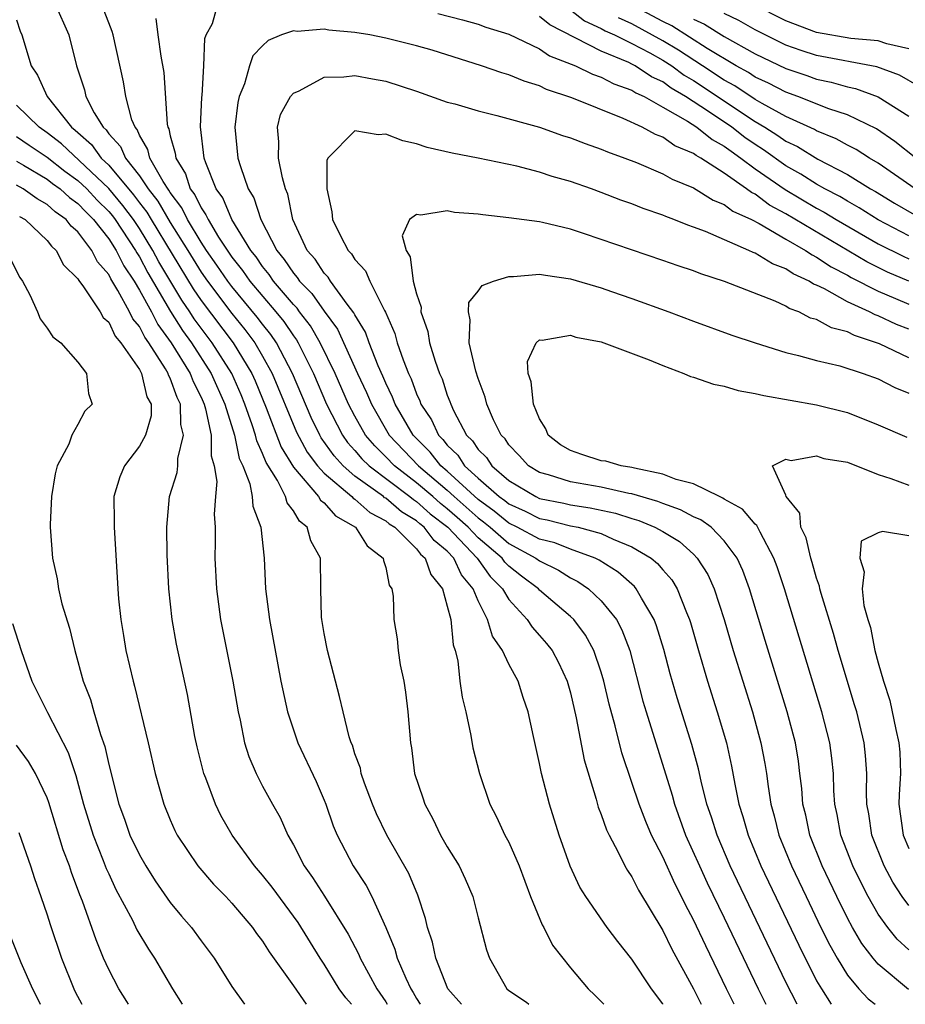
# Model space of a CAD drawing. Units: inches. Extents: x 2580000 to 2583000, y 1506000 to 1509000.
# Drawn here: x 2580427 to 2580485, y 1506000 to 1506064 of the extents above; entities that cross this region are included whole.
import ezdxf

# ---------------------------------------------------------------- set-up
doc = ezdxf.new("R2010")
doc.units = ezdxf.units.IN
doc.header["$MEASUREMENT"] = 0
doc.layers.add('LD25801506_2ft', color=93, linetype='Continuous')

msp = doc.modelspace()

# ---------------------------------------------------------------- linework, layer by layer
at = {"layer": 'LD25801506_2ft'}
for points, elevation in [([(2580429.516, 1506065), (2580430.404, 1506063), (2580430.917, 1506061), (2580431.43, 1506059.43), (2580431.52, 1506059), (2580432.052, 1506057.948), (2580432.629, 1506057), (2580432.828, 1506056.828), (2580433, 1506056.584), (2580433.76, 1506055.76), (2580434.083, 1506055), (2580435, 1506053.845), (2580435.555, 1506053), (2580436.196, 1506052.196), (2580437, 1506050.803), (2580438.134, 1506049), (2580439, 1506047.586), (2580439.409, 1506047), (2580441, 1506044.903), (2580441.854, 1506043.854), (2580442.491, 1506043), (2580443, 1506042.126), (2580443.617, 1506041), (2580445.191, 1506037.191), (2580445.891, 1506035.891), (2580446.563, 1506035), (2580447, 1506034.51), (2580448.8, 1506033), (2580448.894, 1506032.894), (2580449, 1506032.833), (2580449.969, 1506031.97), (2580451, 1506031.417), (2580451.224, 1506031.224), (2580451.593, 1506031), (2580453, 1506029.598), (2580453.254, 1506029.254), (2580453.566, 1506029), (2580453.926, 1506027.926), (2580454.682, 1506027), (2580455, 1506025.868), (2580455.219, 1506025), (2580455.372, 1506023.373), (2580455.51, 1506023), (2580455.678, 1506022.322), (2580455.824, 1506021), (2580455.964, 1506019.964), (2580456.196, 1506019), (2580456.537, 1506017.463), (2580456.669, 1506016.669), (2580457.084, 1506015), (2580457.754, 1506013), (2580458.191, 1506012.191), (2580458.749, 1506011), (2580459, 1506010.541), (2580459.663, 1506009), (2580460.416, 1506007), (2580461.162, 1506005.162), (2580461.262, 1506005), (2580461.836, 1506003.836), (2580463, 1506002.373), (2580464.143, 1506001), (2580464.595, 1506000.595), (2580465, 1506000.192), (2580465.179, 1506000)], 8458), ([(2580469.014, 1506000), (2580469, 1506000.024), (2580468.273, 1506001), (2580467, 1506002.937), (2580466.08, 1506004.08), (2580465.385, 1506005), (2580463.993, 1506007), (2580463.619, 1506007.619), (2580462.983, 1506008.983), (2580462.274, 1506011), (2580461.644, 1506013), (2580461.125, 1506015), (2580461, 1506015.646), (2580460.595, 1506017.405), (2580460.251, 1506019), (2580459.931, 1506019.931), (2580459.607, 1506021), (2580459, 1506022.116), (2580458.592, 1506023), (2580457.932, 1506023.932), (2580457.623, 1506025), (2580457, 1506026.231), (2580456.686, 1506027), (2580455.918, 1506027.918), (2580455.417, 1506029), (2580455, 1506029.44), (2580454.14, 1506030.14), (2580453.505, 1506031), (2580453.219, 1506031.219), (2580453, 1506031.416), (2580452.014, 1506032.014), (2580451, 1506032.889), (2580450.927, 1506032.927), (2580450.846, 1506033), (2580449, 1506034.329), (2580448.229, 1506035), (2580447.642, 1506035.642), (2580446.815, 1506036.815), (2580446.715, 1506037), (2580446.149, 1506038.148), (2580444.936, 1506041), (2580443.892, 1506043), (2580443.533, 1506043.534), (2580443, 1506044.195), (2580442.656, 1506044.656), (2580441, 1506046.647), (2580440.732, 1506047), (2580440.035, 1506048.035), (2580439.345, 1506049), (2580439, 1506049.529), (2580438.116, 1506051), (2580437.756, 1506051.756), (2580437, 1506052.755), (2580436.911, 1506052.911), (2580436.533, 1506053.467), (2580435.673, 1506055), (2580435.552, 1506055.552), (2580435, 1506056.498), (2580434.85, 1506056.85), (2580434.712, 1506057), (2580434.511, 1506057.489), (2580434.107, 1506059), (2580433.964, 1506059.964), (2580433.291, 1506063), (2580433.228, 1506063.228), (2580433, 1506063.78), (2580432.667, 1506064.667)], 8456), ([(2580473.647, 1506000), (2580473.148, 1506001), (2580471.792, 1506003.792), (2580471, 1506005.491), (2580470.471, 1506006.471), (2580470.225, 1506007), (2580469.805, 1506007.805), (2580469, 1506009.586), (2580468.278, 1506011), (2580467.891, 1506011.891), (2580467.473, 1506013), (2580467, 1506014.424), (2580466.338, 1506016.338), (2580465.909, 1506018.091), (2580465.517, 1506019.517), (2580465.178, 1506021), (2580465, 1506021.594), (2580464.518, 1506023), (2580463.988, 1506023.988), (2580463.221, 1506025), (2580463, 1506025.211), (2580461, 1506026.909), (2580460.916, 1506027), (2580459.828, 1506027.829), (2580459, 1506028.484), (2580458.743, 1506028.743), (2580458.561, 1506029), (2580457, 1506030.325), (2580456.356, 1506031), (2580455.644, 1506031.644), (2580455, 1506032.209), (2580454.551, 1506032.551), (2580454.054, 1506033), (2580453, 1506033.901), (2580451.559, 1506035), (2580451, 1506035.587), (2580450.286, 1506036.286), (2580449.695, 1506037), (2580449, 1506038.228), (2580448.59, 1506039), (2580447.71, 1506041), (2580446.738, 1506043), (2580446.106, 1506044.105), (2580445.407, 1506045), (2580445.241, 1506045.241), (2580445, 1506045.48), (2580443.71, 1506047), (2580443.428, 1506047.428), (2580443, 1506047.942), (2580442.571, 1506048.571), (2580442.227, 1506049), (2580440.99, 1506051), (2580440.409, 1506052.409), (2580439.988, 1506053), (2580439.304, 1506054.696), (2580439.206, 1506055), (2580438.964, 1506057.036), (2580439.053, 1506058.947), (2580439.073, 1506059.073), (2580439.185, 1506061), (2580439.239, 1506062.761), (2580439.326, 1506063), (2580439.744, 1506063.744), (2580440.09, 1506065)], 8452), ([(2580463, 1506064.627), (2580463.923, 1506063.923), (2580465, 1506063.424), (2580465.262, 1506063.262), (2580465.857, 1506063), (2580467, 1506062.451), (2580468.165, 1506061.834), (2580469, 1506061.37), (2580469.586, 1506061), (2580470.394, 1506060.394), (2580471, 1506060.043), (2580475, 1506057.38), (2580475.64, 1506057), (2580476.473, 1506056.473), (2580477, 1506056.087), (2580477.745, 1506055.745), (2580479.077, 1506054.923), (2580481, 1506053.933), (2580482.506, 1506053), (2580482.825, 1506052.825), (2580484.067, 1506052.067), (2580485.326, 1506051.326)], 8456), ([(2580485.454, 1506055), (2580484.086, 1506056.085), (2580482.895, 1506056.895), (2580481, 1506057.809), (2580479.796, 1506058.204), (2580477.777, 1506059), (2580477, 1506059.273), (2580475.873, 1506059.873), (2580475, 1506060.268), (2580474.561, 1506060.561), (2580473.762, 1506061), (2580471.88, 1506062.12), (2580469.583, 1506063.583), (2580469, 1506063.869), (2580466.966, 1506064.967)], 8460), ([(2580485, 1506062.108), (2580483.566, 1506062.434), (2580483, 1506062.622), (2580481.22, 1506062.78), (2580479, 1506063.165), (2580477, 1506063.919), (2580474.848, 1506065)], 8466), ([(2580427, 1506063.975), (2580427.245, 1506063.245), (2580427.359, 1506063), (2580427.957, 1506061), (2580428.378, 1506060.378), (2580428.99, 1506059), (2580430.592, 1506057), (2580430.822, 1506056.822), (2580431, 1506056.653), (2580431.889, 1506055.889), (2580432.515, 1506055), (2580433, 1506054.542), (2580434.611, 1506052.611), (2580435, 1506052.084), (2580435.481, 1506051.481), (2580435.757, 1506051), (2580438.492, 1506046.492), (2580439, 1506045.753), (2580441.089, 1506043), (2580442.302, 1506041), (2580442.516, 1506040.516), (2580443.224, 1506038.776), (2580444.21, 1506036.21), (2580445, 1506034.909), (2580446.632, 1506033), (2580446.765, 1506032.765), (2580447, 1506032.583), (2580447.745, 1506031.745), (2580449.033, 1506031), (2580449.787, 1506029.787), (2580450.837, 1506029), (2580450.844, 1506028.844), (2580451, 1506028.386), (2580451.231, 1506027.231), (2580451.399, 1506027), (2580451.474, 1506026.525), (2580451.516, 1506025), (2580451.744, 1506023.744), (2580451.817, 1506023), (2580451.946, 1506022.055), (2580452.182, 1506021), (2580452.292, 1506020.292), (2580452.437, 1506019), (2580452.6, 1506017), (2580452.667, 1506016.668), (2580452.876, 1506015), (2580453.412, 1506013.412), (2580453.53, 1506013), (2580454.06, 1506012.06), (2580454.566, 1506011), (2580455, 1506010.235), (2580455.768, 1506009), (2580456.158, 1506008.158), (2580456.663, 1506007), (2580457, 1506005.617), (2580457.54, 1506003.54), (2580457.734, 1506003), (2580458.875, 1506001), (2580459, 1506000.902), (2580460.139, 1506000.139), (2580460.3, 1506000)], 8460), ([(2580436.062, 1506064.062), (2580436.191, 1506063), (2580436.383, 1506061.617), (2580436.571, 1506060.571), (2580436.795, 1506057.205), (2580436.84, 1506057), (2580436.899, 1506056.899), (2580437, 1506056.435), (2580437.317, 1506055.317), (2580437.35, 1506055), (2580437.985, 1506053.984), (2580438.301, 1506053), (2580438.602, 1506052.602), (2580439, 1506051.767), (2580439.319, 1506051.319), (2580439.451, 1506051), (2580440.141, 1506049.859), (2580441, 1506048.567), (2580441.697, 1506047.697), (2580442.172, 1506047), (2580443.865, 1506045), (2580444.372, 1506044.372), (2580445, 1506043.437), (2580445.191, 1506043.191), (2580445.301, 1506043), (2580446.303, 1506041), (2580447.158, 1506039), (2580448.19, 1506037), (2580448.522, 1506036.522), (2580449, 1506035.998), (2580449.452, 1506035.452), (2580449.914, 1506035), (2580452.576, 1506033), (2580452.803, 1506032.803), (2580453, 1506032.685), (2580453.885, 1506031.885), (2580455.038, 1506031), (2580456.939, 1506029), (2580457.794, 1506027.794), (2580458.58, 1506027), (2580459, 1506026.307), (2580460.191, 1506025), (2580460.507, 1506024.507), (2580461, 1506023.976), (2580461.454, 1506023.454), (2580461.811, 1506023), (2580462.221, 1506022.221), (2580462.794, 1506021), (2580463, 1506020.251), (2580463.38, 1506018.62), (2580463.886, 1506015.886), (2580464.67, 1506013.33), (2580464.812, 1506012.812), (2580465, 1506012.345), (2580465.341, 1506011.341), (2580465.509, 1506011), (2580466.113, 1506009.887), (2580466.538, 1506009), (2580466.7, 1506008.7), (2580467, 1506008.277), (2580467.417, 1506007.417), (2580469, 1506004.8), (2580469.591, 1506003.591), (2580471, 1506000.997), (2580471.498, 1506000)], 8454), ([(2580454.391, 1506064.391), (2580455.984, 1506063.984), (2580457, 1506063.703), (2580457.514, 1506063.514), (2580459, 1506063.047), (2580461, 1506062.097), (2580461.649, 1506061.648), (2580463.335, 1506061), (2580464.442, 1506060.442), (2580465, 1506060.261), (2580465.827, 1506059.827), (2580467, 1506059.415), (2580467.246, 1506059.247), (2580467.79, 1506059), (2580469, 1506058.318), (2580470.604, 1506057.396), (2580471.213, 1506057), (2580472.207, 1506056.207), (2580473, 1506055.782), (2580473.439, 1506055.439), (2580474.071, 1506055), (2580475, 1506054.307), (2580476.948, 1506052.948), (2580479, 1506051.735), (2580479.485, 1506051.485), (2580480.274, 1506051), (2580483, 1506049.416), (2580484.617, 1506048.617), (2580485, 1506048.457)], 8452), ([(2580485, 1506049.944), (2580483, 1506050.984), (2580481.768, 1506051.769), (2580481, 1506052.19), (2580480.499, 1506052.499), (2580479.524, 1506053), (2580479, 1506053.294), (2580477.964, 1506053.963), (2580477, 1506054.486), (2580475.539, 1506055.539), (2580475, 1506055.879), (2580474.339, 1506056.339), (2580473.49, 1506057), (2580471.974, 1506058.026), (2580470.472, 1506059), (2580469.54, 1506059.54), (2580469, 1506059.945), (2580468.274, 1506060.274), (2580467.21, 1506061), (2580467, 1506061.111), (2580466.786, 1506061.214), (2580465, 1506061.946), (2580461.655, 1506063.656), (2580461, 1506064.194)], 8454), ([(2580485.401, 1506053), (2580483, 1506054.665), (2580482.43, 1506055), (2580481.562, 1506055.562), (2580481, 1506055.845), (2580480.259, 1506056.259), (2580479, 1506056.763), (2580478.854, 1506056.854), (2580477, 1506057.693), (2580475.462, 1506058.539), (2580475, 1506058.813), (2580473.686, 1506059.686), (2580473, 1506060.063), (2580471.591, 1506061), (2580470.02, 1506062.02), (2580469, 1506062.628), (2580467, 1506063.724), (2580466.114, 1506064.114)], 8458), ([(2580471, 1506064.031), (2580471.702, 1506063.702), (2580473, 1506062.89), (2580475, 1506061.77), (2580477, 1506060.812), (2580478.365, 1506060.365), (2580479, 1506060.136), (2580479.94, 1506059.94), (2580481, 1506059.634), (2580481.526, 1506059.526), (2580483, 1506058.976), (2580485, 1506057.715)], 8462), ([(2580485.654, 1506059.654), (2580484.381, 1506060.381), (2580482.92, 1506060.919), (2580479, 1506061.67), (2580477.989, 1506061.99), (2580477, 1506062.344), (2580475, 1506063.327), (2580473.936, 1506063.936), (2580473, 1506064.396)], 8464), ([(2580485, 1506047.004), (2580483.593, 1506047.593), (2580482.255, 1506048.255), (2580477, 1506051.378), (2580475.943, 1506051.943), (2580475, 1506052.645), (2580474.757, 1506052.756), (2580474.447, 1506053), (2580473, 1506054.017), (2580471.472, 1506055), (2580471.165, 1506055.165), (2580471, 1506055.296), (2580469.795, 1506055.794), (2580469, 1506056.347), (2580468.525, 1506056.525), (2580467.662, 1506057), (2580466.422, 1506057.579), (2580463.085, 1506058.916), (2580461.453, 1506059.453), (2580461, 1506059.692), (2580459.988, 1506059.989), (2580459, 1506060.413), (2580458.537, 1506060.537), (2580457.213, 1506061), (2580454.011, 1506062.011), (2580453, 1506062.3), (2580451, 1506062.799), (2580449.966, 1506063), (2580449, 1506063.162), (2580447.303, 1506063.303), (2580447, 1506063.366), (2580445.236, 1506063.236), (2580445, 1506063.259), (2580444.221, 1506063), (2580443.359, 1506062.641), (2580443, 1506062.297), (2580442.365, 1506061.635), (2580442.146, 1506061), (2580441.821, 1506059.82), (2580441.485, 1506059), (2580441.396, 1506058.603), (2580441.204, 1506057), (2580441.391, 1506055), (2580441.554, 1506054.445), (2580442.063, 1506053), (2580442.423, 1506052.423), (2580442.875, 1506051), (2580443.916, 1506049), (2580444.409, 1506048.409), (2580445, 1506047.51), (2580445.243, 1506047.243), (2580445.399, 1506047), (2580446.203, 1506046.203), (2580447, 1506045.051), (2580447.872, 1506043.872), (2580449.168, 1506041), (2580449.756, 1506039.756), (2580450.065, 1506039), (2580451.224, 1506037), (2580453.123, 1506035), (2580455, 1506033.406), (2580455.436, 1506033), (2580457, 1506031.608), (2580457.353, 1506031.353), (2580457.784, 1506031), (2580459, 1506029.959), (2580460.759, 1506029), (2580461, 1506028.813), (2580462.215, 1506028.215), (2580463, 1506027.718), (2580463.485, 1506027.484), (2580464.18, 1506027), (2580465, 1506026.225), (2580465.989, 1506025), (2580466.347, 1506024.347), (2580466.858, 1506023), (2580467.713, 1506019.712), (2580467.92, 1506019), (2580469.602, 1506013.602), (2580469.759, 1506013), (2580470.488, 1506011), (2580471.382, 1506009), (2580471.896, 1506007.896), (2580473, 1506005.612), (2580475.192, 1506001), (2580475.694, 1506000)], 8450), ([(2580477.732, 1506000), (2580477, 1506001.435), (2580473.384, 1506009), (2580472.526, 1506011), (2580472.166, 1506012.166), (2580471.873, 1506013), (2580471.489, 1506014.511), (2580471.314, 1506015.314), (2580470.889, 1506016.889), (2580469.928, 1506019.928), (2580469.48, 1506021.48), (2580469.067, 1506023.067), (2580468.604, 1506024.604), (2580468.448, 1506025), (2580467.614, 1506026.386), (2580467.281, 1506027), (2580467.154, 1506027.154), (2580466.095, 1506028.095), (2580464.869, 1506028.869), (2580464.599, 1506029), (2580463, 1506029.58), (2580461.988, 1506029.988), (2580461, 1506030.237), (2580459.543, 1506031), (2580459, 1506031.261), (2580458.044, 1506032.044), (2580457, 1506032.798), (2580455, 1506034.649), (2580454.587, 1506035), (2580453.89, 1506035.891), (2580452.783, 1506037), (2580451.613, 1506039), (2580451.448, 1506039.449), (2580451, 1506040.368), (2580450.817, 1506040.817), (2580450.507, 1506041.493), (2580449.916, 1506043), (2580449.684, 1506043.684), (2580449, 1506044.8), (2580448.937, 1506044.938), (2580448.491, 1506045.509), (2580447.419, 1506047), (2580447.261, 1506047.261), (2580447, 1506047.518), (2580446.42, 1506048.419), (2580445.892, 1506049), (2580444.972, 1506051), (2580444.645, 1506052.645), (2580444.495, 1506053), (2580444.285, 1506053.715), (2580444.031, 1506055), (2580444.057, 1506056.058), (2580443.958, 1506057), (2580444.172, 1506057.828), (2580444.814, 1506059), (2580445, 1506059.218), (2580445.37, 1506059.371), (2580447, 1506060.251), (2580448.276, 1506060.275), (2580449, 1506060.373), (2580450.145, 1506060.145), (2580451, 1506059.998), (2580453, 1506059.347), (2580455, 1506058.642), (2580455.481, 1506058.52), (2580457, 1506058.062), (2580458.228, 1506057.772), (2580461, 1506056.997), (2580462.476, 1506056.476), (2580463, 1506056.314), (2580463.948, 1506055.948), (2580465, 1506055.586), (2580465.408, 1506055.409), (2580466.539, 1506055), (2580467.297, 1506054.703), (2580469, 1506053.969), (2580469.618, 1506053.618), (2580471, 1506053.07), (2580472.272, 1506052.272), (2580473, 1506051.988), (2580473.552, 1506051.552), (2580474.761, 1506051), (2580475.256, 1506050.744), (2580477, 1506049.72), (2580478.276, 1506049), (2580478.703, 1506048.703), (2580479, 1506048.568), (2580479.936, 1506047.936), (2580481, 1506047.385), (2580481.241, 1506047.241), (2580483, 1506046.34), (2580484.123, 1506045.877), (2580485, 1506045.496)], 8448), ([(2580455.922, 1506000), (2580455.031, 1506001), (2580454.26, 1506003), (2580454.041, 1506004.041), (2580453.707, 1506005), (2580453.587, 1506005.587), (2580453.093, 1506007.093), (2580452.51, 1506008.51), (2580451.072, 1506011), (2580450.39, 1506012.39), (2580450.139, 1506013), (2580449.626, 1506014.375), (2580449.414, 1506015), (2580449.353, 1506015.353), (2580449, 1506016.286), (2580448.834, 1506016.834), (2580448.755, 1506017), (2580448.626, 1506017.374), (2580448.223, 1506019), (2580448.006, 1506020.006), (2580447.73, 1506021), (2580447.215, 1506023), (2580447, 1506024.089), (2580446.848, 1506025), (2580446.832, 1506025.168), (2580446.781, 1506027), (2580446.762, 1506029), (2580446.123, 1506030.123), (2580445.894, 1506031), (2580445.391, 1506031.391), (2580445, 1506032.081), (2580444.598, 1506032.598), (2580444.488, 1506033), (2580443.964, 1506034.037), (2580443.222, 1506035.222), (2580443, 1506035.8), (2580442.617, 1506036.617), (2580442.538, 1506037), (2580442.328, 1506037.672), (2580441.851, 1506039), (2580441.606, 1506039.606), (2580440.991, 1506041), (2580439.719, 1506043), (2580438.556, 1506044.556), (2580438.277, 1506045), (2580437.756, 1506045.756), (2580436.262, 1506048.262), (2580435.877, 1506049), (2580435, 1506050.419), (2580434.612, 1506051), (2580433.927, 1506051.927), (2580433, 1506053.028), (2580429.926, 1506055.926), (2580429, 1506056.644), (2580428.478, 1506057), (2580427, 1506058.435)], 8462), ([(2580427, 1506056.409), (2580427.831, 1506055.831), (2580429, 1506055.054), (2580430.154, 1506054.154), (2580431, 1506053.551), (2580431.58, 1506053), (2580432.259, 1506052.258), (2580433, 1506051.532), (2580433.243, 1506051.243), (2580433.422, 1506051), (2580434.748, 1506049), (2580434.83, 1506048.83), (2580435, 1506048.578), (2580435.541, 1506047.541), (2580437.021, 1506045.021), (2580437.793, 1506043.793), (2580438.374, 1506043), (2580439.661, 1506041), (2580440.551, 1506039), (2580441.168, 1506037), (2580441.481, 1506035.481), (2580441.706, 1506035), (2580442.173, 1506033.827), (2580442.33, 1506033), (2580442.37, 1506032.37), (2580442.886, 1506031), (2580443.094, 1506029), (2580443.191, 1506027), (2580443.444, 1506025), (2580444.189, 1506021), (2580444.613, 1506019), (2580445.291, 1506017), (2580446.478, 1506014.478), (2580447, 1506013.277), (2580447.11, 1506013), (2580447.594, 1506011.594), (2580447.84, 1506011), (2580448.88, 1506009), (2580449.725, 1506007.725), (2580450.095, 1506007), (2580450.998, 1506004.998), (2580451.588, 1506003.588), (2580451.75, 1506003), (2580452.295, 1506001.705), (2580452.624, 1506001), (2580452.773, 1506000.773), (2580453, 1506000.372), (2580453.246, 1506000)], 8464), ([(2580485, 1506043.873), (2580484.186, 1506044.187), (2580483, 1506044.74), (2580482.803, 1506044.803), (2580482.43, 1506045), (2580481, 1506045.65), (2580479.508, 1506046.491), (2580479, 1506046.73), (2580478.802, 1506046.802), (2580478.506, 1506047), (2580477.471, 1506047.471), (2580477, 1506047.798), (2580476.122, 1506048.122), (2580475, 1506048.824), (2580474.867, 1506048.867), (2580474.601, 1506049), (2580471.772, 1506050.228), (2580471, 1506050.514), (2580470.631, 1506050.631), (2580469.728, 1506051), (2580469.191, 1506051.191), (2580469, 1506051.282), (2580467.718, 1506051.718), (2580467, 1506052.018), (2580466.27, 1506052.27), (2580465, 1506052.768), (2580464.364, 1506053), (2580463, 1506053.48), (2580461.811, 1506053.811), (2580461, 1506054.089), (2580459.528, 1506054.472), (2580457.003, 1506054.997), (2580455.313, 1506055.313), (2580453.693, 1506055.693), (2580453, 1506055.929), (2580452.118, 1506056.118), (2580451, 1506056.559), (2580450.504, 1506056.503), (2580449, 1506056.771), (2580447.243, 1506055), (2580447.169, 1506054.831), (2580447.168, 1506053), (2580447.5, 1506051.5), (2580447.546, 1506051), (2580448.055, 1506049.945), (2580448.552, 1506049), (2580448.778, 1506048.778), (2580449, 1506048.411), (2580449.675, 1506047.675), (2580449.956, 1506047), (2580450.914, 1506045.086), (2580450.98, 1506044.98), (2580451.592, 1506043.591), (2580451.741, 1506043), (2580452.123, 1506041.877), (2580452.477, 1506041), (2580452.649, 1506040.649), (2580453, 1506039.687), (2580453.22, 1506039.22), (2580453.291, 1506039), (2580453.978, 1506037.978), (2580454.422, 1506037), (2580454.712, 1506036.712), (2580455, 1506036.344), (2580455.682, 1506035.682), (2580456.126, 1506035), (2580457, 1506034.197), (2580458.369, 1506033), (2580458.736, 1506032.735), (2580459, 1506032.519), (2580460.05, 1506032.05), (2580461, 1506031.579), (2580461.481, 1506031.481), (2580463, 1506031.106), (2580463.506, 1506031), (2580465, 1506030.591), (2580465.767, 1506030.233), (2580467, 1506029.738), (2580468.238, 1506029), (2580468.654, 1506028.654), (2580469, 1506028.236), (2580469.582, 1506027.582), (2580469.93, 1506027), (2580470.54, 1506025.46), (2580470.747, 1506025), (2580470.806, 1506024.807), (2580471.313, 1506023), (2580471.899, 1506021), (2580472.539, 1506019), (2580473.132, 1506017), (2580473.477, 1506015.477), (2580473.682, 1506014.318), (2580473.954, 1506013), (2580474.206, 1506012.206), (2580474.54, 1506011), (2580475.375, 1506009), (2580477.839, 1506003.839), (2580479, 1506001.525), (2580479.306, 1506001), (2580479.94, 1506000)], 8446), ([(2580427, 1506054.798), (2580427.458, 1506054.542), (2580429, 1506053.623), (2580429.351, 1506053.351), (2580429.844, 1506053), (2580430.443, 1506052.443), (2580431, 1506052.052), (2580431.503, 1506051.503), (2580432.016, 1506051), (2580433, 1506049.755), (2580433.491, 1506049), (2580433.985, 1506047.985), (2580434.647, 1506047), (2580435, 1506046.421), (2580435.774, 1506045), (2580436.189, 1506044.189), (2580437.053, 1506043), (2580438.294, 1506041), (2580438.479, 1506040.479), (2580439, 1506039.466), (2580439.205, 1506039), (2580439.296, 1506038.704), (2580439.652, 1506037), (2580439.654, 1506035.654), (2580439.85, 1506035), (2580440.023, 1506033.977), (2580439.928, 1506033), (2580439.85, 1506031.85), (2580439.923, 1506031), (2580439.925, 1506030.075), (2580439.9, 1506029), (2580439.994, 1506027), (2580440.27, 1506025), (2580441.067, 1506021), (2580441.405, 1506019), (2580441.538, 1506018.462), (2580441.821, 1506017), (2580442.099, 1506016.099), (2580442.57, 1506015), (2580443, 1506014.179), (2580443.646, 1506013), (2580444.141, 1506012.141), (2580444.639, 1506011), (2580445, 1506010.375), (2580445.704, 1506009), (2580446.248, 1506008.248), (2580447.031, 1506007.031), (2580448.564, 1506004.564), (2580449.245, 1506003.245), (2580449.34, 1506003), (2580450.411, 1506001), (2580451, 1506000.154), (2580451.101, 1506000)], 8466), ([(2580448.777, 1506000), (2580448.415, 1506000.415), (2580447.979, 1506001), (2580447, 1506002.607), (2580446.741, 1506003), (2580445.309, 1506005.309), (2580443.613, 1506007.613), (2580443, 1506008.397), (2580442.478, 1506009), (2580441.023, 1506011), (2580440.28, 1506012.28), (2580439.928, 1506013), (2580439.301, 1506014.699), (2580439.176, 1506015), (2580438.74, 1506016.74), (2580438.6, 1506017.4), (2580438.125, 1506020.125), (2580437.406, 1506023.406), (2580437.118, 1506025), (2580436.906, 1506027), (2580436.792, 1506029.208), (2580436.769, 1506031), (2580436.946, 1506033), (2580437.439, 1506034.561), (2580437.482, 1506035), (2580437.481, 1506035.481), (2580437.864, 1506037), (2580437.681, 1506037.681), (2580437.671, 1506039), (2580437.443, 1506039.443), (2580437, 1506040.692), (2580436.891, 1506040.891), (2580436.866, 1506041), (2580436.691, 1506041.31), (2580435.614, 1506043), (2580435.354, 1506043.355), (2580435, 1506044.047), (2580434.561, 1506044.561), (2580434.356, 1506045), (2580433.6, 1506046.4), (2580433.14, 1506047.14), (2580433, 1506047.428), (2580432.262, 1506048.262), (2580431.899, 1506049), (2580431, 1506050.195), (2580430.566, 1506050.566), (2580430.245, 1506051), (2580429.513, 1506051.513), (2580429, 1506051.99), (2580428.355, 1506052.355), (2580427.432, 1506053), (2580427, 1506053.242)], 8468), ([(2580427.209, 1506051.209), (2580427.579, 1506051), (2580429, 1506049.636), (2580429.271, 1506049.271), (2580429.588, 1506049), (2580430.069, 1506048.069), (2580431, 1506047.152), (2580431.05, 1506047.05), (2580431.364, 1506046.636), (2580432.445, 1506045), (2580432.643, 1506044.643), (2580433, 1506044.34), (2580433.427, 1506043.427), (2580433.791, 1506043), (2580435, 1506041.248), (2580435.14, 1506041), (2580435.487, 1506039.487), (2580435.755, 1506039), (2580435.763, 1506038.237), (2580435.397, 1506037), (2580435, 1506036.269), (2580434.02, 1506035), (2580433.721, 1506034.279), (2580433.33, 1506033), (2580433.352, 1506031.352), (2580433.344, 1506031), (2580433.589, 1506027), (2580433.638, 1506026.362), (2580433.779, 1506025), (2580433.965, 1506023.964), (2580434.116, 1506023), (2580434.58, 1506021), (2580434.679, 1506020.679), (2580435.563, 1506017), (2580436.025, 1506015), (2580436.581, 1506013), (2580437, 1506011.984), (2580437.294, 1506011.294), (2580437.44, 1506011), (2580438.782, 1506009), (2580439.811, 1506007.811), (2580440.609, 1506007), (2580441, 1506006.575), (2580442.334, 1506005), (2580442.6, 1506004.6), (2580443, 1506004.098), (2580443.42, 1506003.42), (2580445, 1506001.195), (2580445.826, 1506000)], 8470), ([(2580485, 1506042.022), (2580483.081, 1506042.919), (2580482.882, 1506043), (2580481.457, 1506043.457), (2580481, 1506043.698), (2580479.964, 1506043.964), (2580479, 1506044.5), (2580478.604, 1506044.604), (2580477.835, 1506045), (2580477.222, 1506045.222), (2580477, 1506045.371), (2580476.306, 1506045.694), (2580473.019, 1506046.981), (2580471.472, 1506047.472), (2580471, 1506047.667), (2580469.993, 1506047.993), (2580469, 1506048.352), (2580463.921, 1506050.079), (2580463, 1506050.371), (2580461.188, 1506050.812), (2580461, 1506050.849), (2580459, 1506051.118), (2580457.3, 1506051.3), (2580457, 1506051.359), (2580455.471, 1506051.471), (2580455, 1506051.566), (2580453.28, 1506051.28), (2580453, 1506051.333), (2580452.545, 1506051), (2580452.061, 1506049.939), (2580452.326, 1506049), (2580452.591, 1506048.591), (2580452.778, 1506047), (2580453, 1506046.165), (2580453.299, 1506045.299), (2580453.29, 1506045), (2580453.729, 1506043.729), (2580453.842, 1506043), (2580454.21, 1506041.79), (2580454.498, 1506041), (2580454.659, 1506040.659), (2580455, 1506039.592), (2580455.175, 1506039.175), (2580455.224, 1506039), (2580455.41, 1506038.59), (2580456.254, 1506037), (2580456.633, 1506036.632), (2580457, 1506036.067), (2580457.537, 1506035.537), (2580457.885, 1506035), (2580459, 1506034.051), (2580460.742, 1506033), (2580461, 1506032.881), (2580462.563, 1506032.563), (2580463, 1506032.455), (2580464.274, 1506032.273), (2580465.919, 1506031.919), (2580467, 1506031.57), (2580467.444, 1506031.443), (2580468.491, 1506031), (2580469, 1506030.725), (2580470.078, 1506030.078), (2580471, 1506029.246), (2580471.244, 1506029), (2580471.927, 1506027.927), (2580472.341, 1506027), (2580472.991, 1506025), (2580473.572, 1506023), (2580474.828, 1506019), (2580475.378, 1506017), (2580475.64, 1506015.641), (2580475.742, 1506015), (2580475.846, 1506014.154), (2580476.032, 1506013), (2580476.247, 1506012.247), (2580476.551, 1506011), (2580477.365, 1506009), (2580478.309, 1506007), (2580479.277, 1506005), (2580479.848, 1506003.848), (2580480.324, 1506003), (2580481, 1506001.903), (2580481.745, 1506001), (2580482.351, 1506000.351), (2580482.793, 1506000)], 8444), ([(2580426.557, 1506048.557), (2580427.232, 1506047.232), (2580427.394, 1506047), (2580427.879, 1506046.121), (2580428.379, 1506045), (2580428.549, 1506044.549), (2580429, 1506043.942), (2580429.37, 1506043.371), (2580429.885, 1506043), (2580431, 1506041.738), (2580431.562, 1506041), (2580431.694, 1506039.694), (2580431.929, 1506039), (2580431.458, 1506038.542), (2580431, 1506037.681), (2580430.612, 1506037), (2580430.406, 1506036.406), (2580429.654, 1506035), (2580429.513, 1506034.487), (2580429.272, 1506033), (2580429.194, 1506031.194), (2580429.19, 1506031), (2580429.34, 1506029), (2580429.651, 1506027.651), (2580429.741, 1506027), (2580429.963, 1506026.037), (2580430.448, 1506024.448), (2580430.795, 1506023), (2580431.348, 1506021), (2580431.809, 1506019.809), (2580432.03, 1506019), (2580432.47, 1506017.53), (2580432.757, 1506016.757), (2580433, 1506015.592), (2580433.654, 1506013), (2580434.026, 1506012.026), (2580434.382, 1506011), (2580435, 1506009.705), (2580435.408, 1506009), (2580436.023, 1506008.024), (2580437, 1506006.616), (2580437.733, 1506005.733), (2580438.376, 1506005), (2580439, 1506004.13), (2580439.841, 1506003), (2580441, 1506001.152), (2580441.822, 1506000)], 8472), ([(2580484.964, 1506000.964), (2580483, 1506002.604), (2580482.663, 1506003), (2580481.944, 1506003.944), (2580481.33, 1506005), (2580481, 1506005.602), (2580480.302, 1506007), (2580479.355, 1506009), (2580478.562, 1506011), (2580478.289, 1506012.289), (2580478.11, 1506013), (2580478.034, 1506014.034), (2580477.915, 1506015), (2580477.81, 1506015.81), (2580477.616, 1506017), (2580477.091, 1506019), (2580475.653, 1506023.653), (2580474.636, 1506027), (2580474.201, 1506028.201), (2580473.827, 1506029), (2580473, 1506030.13), (2580472.135, 1506031), (2580471.485, 1506031.485), (2580471, 1506031.687), (2580470.147, 1506032.147), (2580469, 1506032.54), (2580468.676, 1506032.677), (2580467, 1506033.169), (2580466.8, 1506033.2), (2580465, 1506033.607), (2580463, 1506033.952), (2580461.584, 1506034.416), (2580461, 1506034.574), (2580460.286, 1506035), (2580459.676, 1506035.676), (2580459, 1506036.364), (2580458.75, 1506036.75), (2580458.497, 1506037), (2580458.011, 1506037.989), (2580457.573, 1506039), (2580457.461, 1506039.46), (2580457, 1506040.666), (2580456.844, 1506041.156), (2580456.419, 1506043), (2580456.496, 1506044.496), (2580456.37, 1506045), (2580456.395, 1506045.605), (2580457, 1506046.352), (2580457.274, 1506046.726), (2580457.997, 1506047), (2580459, 1506047.312), (2580459.301, 1506047.301), (2580461, 1506047.453), (2580461.379, 1506047.379), (2580463, 1506047.16), (2580465, 1506046.565), (2580465.664, 1506046.336), (2580467, 1506045.87), (2580469.402, 1506045), (2580471, 1506044.389), (2580473.486, 1506043.486), (2580475, 1506042.982), (2580477, 1506042.355), (2580477.822, 1506042.178), (2580479, 1506041.836), (2580480.506, 1506041.494), (2580482.029, 1506041), (2580483, 1506040.642), (2580484.079, 1506040.079), (2580485, 1506039.72)], 8442), ([(2580485, 1506003.54), (2580484.237, 1506004.237), (2580483.621, 1506005), (2580483, 1506005.86), (2580482.345, 1506007), (2580481.885, 1506007.885), (2580481.35, 1506009), (2580480.573, 1506011), (2580480.333, 1506012.333), (2580480.186, 1506013), (2580480.122, 1506013.878), (2580480.088, 1506015), (2580479.989, 1506015.989), (2580479.853, 1506017), (2580479.345, 1506019), (2580476.905, 1506027), (2580476.434, 1506028.435), (2580476.223, 1506029), (2580475.319, 1506030.682), (2580475.118, 1506031.118), (2580475, 1506031.216), (2580474.176, 1506032.176), (2580473, 1506032.836), (2580472.906, 1506032.906), (2580472.679, 1506033), (2580471, 1506033.822), (2580469.881, 1506034.119), (2580469, 1506034.46), (2580467.157, 1506034.843), (2580467, 1506034.892), (2580466.306, 1506035), (2580465.299, 1506035.298), (2580465, 1506035.332), (2580463.732, 1506035.732), (2580463, 1506035.991), (2580462.366, 1506036.366), (2580461.553, 1506037), (2580461.402, 1506037.402), (2580461, 1506038.049), (2580460.593, 1506039), (2580460.459, 1506040.459), (2580460.253, 1506041), (2580460.218, 1506041.782), (2580460.781, 1506043), (2580461, 1506043.184), (2580461.171, 1506043.171), (2580463, 1506043.481), (2580463.36, 1506043.36), (2580465, 1506043.066), (2580468.119, 1506041.881), (2580469, 1506041.512), (2580470.379, 1506041), (2580470.807, 1506040.808), (2580471, 1506040.764), (2580472.301, 1506040.301), (2580473, 1506040.166), (2580473.899, 1506039.899), (2580475, 1506039.697), (2580475.558, 1506039.558), (2580479, 1506038.965), (2580481, 1506038.461), (2580483, 1506037.67), (2580484.858, 1506036.857)], 8440), ([(2580485, 1506006.426), (2580484.567, 1506007), (2580483.944, 1506007.944), (2580483.381, 1506009), (2580482.586, 1506011), (2580482.38, 1506012.38), (2580482.265, 1506013), (2580482.242, 1506013.757), (2580482.261, 1506015), (2580482.177, 1506016.177), (2580482.092, 1506017), (2580481.6, 1506019), (2580481.467, 1506019.468), (2580480.403, 1506023), (2580480.097, 1506024.097), (2580479.29, 1506026.71), (2580479.215, 1506027), (2580479.186, 1506027.186), (2580479, 1506027.7), (2580478.714, 1506028.713), (2580478.613, 1506029), (2580478.309, 1506030.309), (2580477.965, 1506031), (2580477.913, 1506031.913), (2580477.016, 1506033), (2580477, 1506033.084), (2580476.139, 1506035), (2580477, 1506035.434), (2580477.352, 1506035.352), (2580479, 1506035.637), (2580479.471, 1506035.471), (2580481, 1506035.23), (2580483, 1506034.429), (2580483.827, 1506034.173), (2580485, 1506033.74)], 8438), ([(2580485, 1506030.445), (2580483.272, 1506030.729), (2580483, 1506030.641), (2580481.903, 1506030.097), (2580481.808, 1506029), (2580482.098, 1506028.098), (2580481.957, 1506027), (2580482.074, 1506025.926), (2580482.334, 1506025), (2580482.5, 1506024.5), (2580482.788, 1506023), (2580483, 1506022.199), (2580483.341, 1506021), (2580483.75, 1506019.75), (2580484.141, 1506017.858), (2580484.349, 1506017), (2580484.394, 1506016.394), (2580484.438, 1506015), (2580484.358, 1506013.642), (2580484.349, 1506013), (2580484.631, 1506011), (2580485, 1506010.134)], 8436), ([(2580426.746, 1506024.746), (2580427.313, 1506023), (2580428.007, 1506021), (2580429.03, 1506018.97), (2580430.373, 1506016.373), (2580430.869, 1506014.869), (2580431.363, 1506013), (2580431.984, 1506011), (2580432.649, 1506009.351), (2580432.837, 1506008.837), (2580433, 1506008.475), (2580433.471, 1506007.471), (2580434.539, 1506005.461), (2580434.833, 1506004.833), (2580435.582, 1506003.582), (2580435.983, 1506003), (2580437.141, 1506001), (2580437.771, 1506000)], 8474), ([(2580434.275, 1506000), (2580434.173, 1506000.173), (2580433.659, 1506001), (2580433, 1506002.26), (2580432.671, 1506003), (2580432.181, 1506004.181), (2580431.299, 1506006.701), (2580431.125, 1506007.125), (2580430.575, 1506008.575), (2580430.448, 1506009), (2580430.047, 1506010.047), (2580429.114, 1506013.114), (2580429, 1506013.419), (2580428.245, 1506015), (2580427.789, 1506015.789), (2580427, 1506016.837)], 8476), ([(2580427.159, 1506011.159), (2580427.34, 1506010.66), (2580427.91, 1506009), (2580428.17, 1506008.17), (2580428.593, 1506007), (2580429, 1506005.806), (2580429.187, 1506005.187), (2580429.923, 1506003), (2580430.734, 1506001), (2580430.82, 1506000.82), (2580431.252, 1506000)], 8478), ([(2580426.556, 1506004.556), (2580427.283, 1506002.718), (2580428.056, 1506001), (2580428.371, 1506000.371), (2580428.543, 1506000)], 8480)]:
    msp.add_lwpolyline(points, dxfattribs=dict(at, elevation=elevation))

doc.saveas('drawing.dxf')
